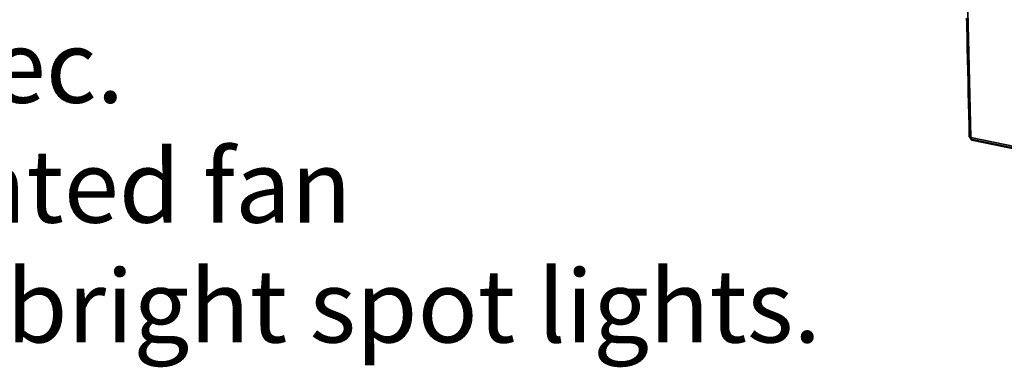
# Model space of a CAD drawing. Units: millimetres. Extents: x 65 to 5844, y 100 to 4100.
# Drawn here: x 4233 to 4773, y 3298 to 3489 of the extents above; entities that cross this region are included whole.
import ezdxf

# ---------------------------------------------------------------- set-up
doc = ezdxf.new("R2010")
doc.units = ezdxf.units.MM
doc.header["$LTSCALE"] = 20
for name, color, linetype, lineweight in [('Symbol (ISO)', 7, 'Continuous', 25), ('Visible (ISO)', 7, 'Continuous', 50), ('Visible Narrow (ISO)', 7, 'Continuous', 35)]:
    doc.layers.add(name, color=color, linetype=linetype, lineweight=lineweight)
doc.styles.add('Text Style41', font='tahoma.ttf')

msp = doc.modelspace()

# ---------------------------------------------------------------- linework, layer by layer
at = {"layer": 'Visible (ISO)'}
for p, q in [((4752.72, 3489.66), (4752.78, 3486.85)), ((4752.78, 3486.85), (4752.82, 3486.76)), ((4752.99, 3477.53), (4752.79, 3486.81)), ((4752.82, 3486.76), (4753.02, 3477.4)), ((4752.99, 3477.53), (4753.02, 3477.53)), ((4753.02, 3477.4), (4752.99, 3477.53)), ((4752.99, 3477.49), (4753.05, 3474.68)), ((4753.05, 3474.68), (4753.09, 3474.6)), ((4753.26, 3465.38), (4753.06, 3474.64)), ((4753.09, 3474.6), (4753.29, 3465.25)), ((4753.25, 3465.34), (4753.31, 3462.54)), ((4753.26, 3465.38), (4753.29, 3465.38)), ((4753.29, 3465.25), (4753.26, 3465.38)), ((4753.31, 3462.54), (4753.35, 3462.45)), ((4753.52, 3453.26), (4753.32, 3462.5)), ((4753.35, 3462.45), (4753.55, 3453.13)), ((4753.52, 3453.26), (4753.55, 3453.26)), ((4753.55, 3453.13), (4753.52, 3453.26)), ((4753.52, 3453.22), (4753.58, 3450.43)), ((4753.58, 3450.43), (4753.62, 3450.34)), ((4753.79, 3441.17), (4753.59, 3450.39)), ((4753.62, 3450.34), (4753.82, 3441.04)), ((4753.78, 3441.13), (4753.84, 3438.34)), ((4753.79, 3441.17), (4753.82, 3441.17)), ((4753.82, 3441.04), (4753.79, 3441.17)), ((4753.84, 3438.34), (4753.88, 3438.25)), ((4754.05, 3429.1), (4753.85, 3438.3)), ((4753.88, 3438.25), (4754.08, 3428.96)), ((4754.04, 3429.06), (4754.15, 3424.42)), ((4754.05, 3429.1), (4754.08, 3429.1)), ((4754.08, 3428.96), (4754.05, 3429.1)), ((4755.62, 3422.73), (4801.38, 3413.27))]:
    msp.add_line(p, q, dxfattribs=at)
at = {"layer": 'Visible (ISO)', "flags": 128}
msp.add_lwpolyline([(4754.15, 3424.42, 0.046383), (4754.22, 3424.32, 0.046383), (4754.3, 3424.23, 0.089825), (4754.51, 3424.12, 0.089825), (4754.75, 3424.09)], format="xyb", dxfattribs=at)
at = {"layer": 'Visible (ISO)'}
msp.add_open_spline([(4754.72, 3424.1), (4754.73, 3424.07), (4754.74, 3424.03), (4754.76, 3424)], degree=3, dxfattribs=at)
msp.add_open_spline([(4755.62, 3422.73), (4755.32, 3422.8), (4755.06, 3423.02), (4754.91, 3423.37), (4754.82, 3423.58), (4754.76, 3423.83), (4754.75, 3424.09)], degree=3, knots=[0.350807, 0.350807, 0.350807, 0.350807, 1.109068, 1.109068, 1.109068, 1.570796, 1.570796, 1.570796, 1.570796], dxfattribs=at)
at = {"layer": 'Visible Narrow (ISO)'}
for p, q in [((4750.96, 3598.16), (4754.75, 3424.09)), ((4754.75, 3424.09), (4801.36, 3414.47))]:
    msp.add_line(p, q, dxfattribs=at)

# ---------------------------------------------------------------- texts
at = {"layer": 'Symbol (ISO)', "char_height": 40, "attachment_point": 7, "style": 'Text Style41'}
for s, insert in [('Do not install unit in draughty conditions where the air movement is greater than 0.2mtr/sec.', (1934.95, 3430.61)), ('e.g.near entrance/exit doors, open windows, under air conditioning units or a ceiling mounted fan', (1932.52, 3364.76)), ('Do not install units where there is high radiated heat, e.g. direct sunlight, room heaters, or bright spot lights.', (1934.95, 3298.9))]:
    msp.add_mtext(s, dxfattribs=dict(at, insert=insert))

doc.saveas('drawing.dxf')
